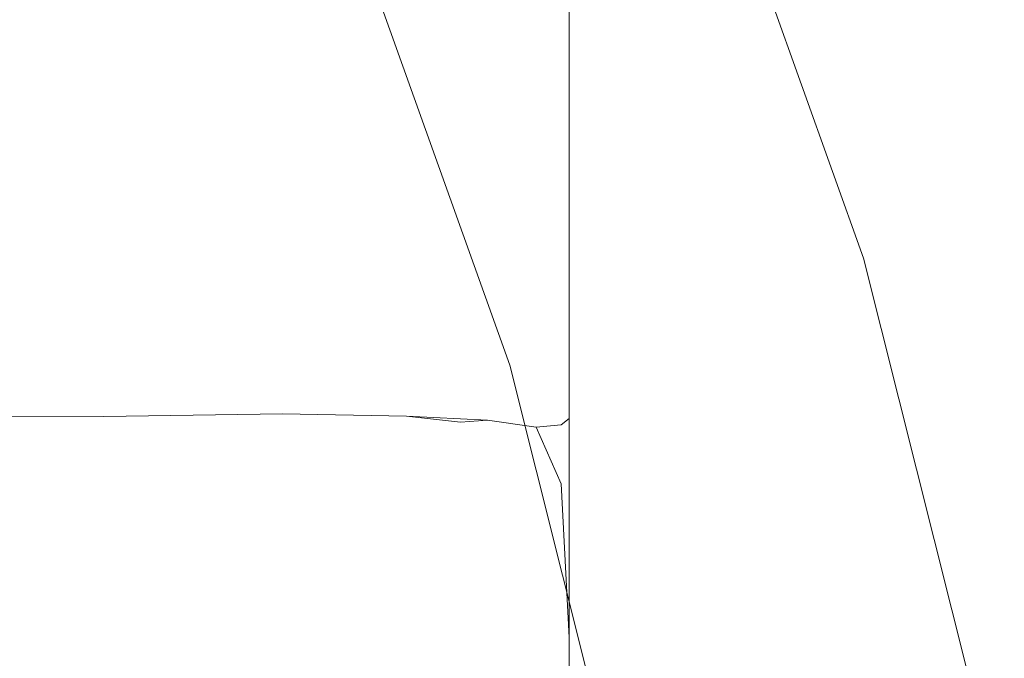
# Model space of a CAD drawing. Extents: x -233 to 176, y -124 to 36.
# Drawn here: x 172 to 175, y 5 to 8 of the extents above; entities that cross this region are included whole.
import ezdxf

# ---------------------------------------------------------------- set-up
doc = ezdxf.new("R2010")
doc.units = 0
doc.header["$LTSCALE"] = 500
doc.header["$MEASUREMENT"] = 0
doc.layers.add('CHROM', color=7, linetype='Continuous')

msp = doc.modelspace()

# ---------------------------------------------------------------- linework, layer by layer
at = {"layer": 'CHROM', "lineweight": 0}
for points, invisible_edges in [([(170.8949, 9.427, 5.4387), (169.5169, 8.691, 6.2547), (170.2839, 7.069, 6.2547), (171.7279, 7.667, 5.4387)], 15), ([(174.9209, 6.602, 0.0657), (174.2099, 6.387, 0.0277), (173.4909, 8.397, 0.0277), (174.1769, 8.681, 0.0657)], 7), ([(174.9209, 6.602, 0.0657), (174.1769, 8.681, 0.0657), (174.1629, 8.675, 0.3977), (174.9069, 6.598, 0.3977)], 15), ([(174.8679, 6.586, 1.2917), (174.1259, 8.66, 1.2917), (173.9669, 8.594, 2.4217), (174.7029, 6.536, 2.4217)], 15), ([(174.8679, 6.586, 1.2917), (174.9069, 6.598, 0.3977), (174.1629, 8.675, 0.3977), (174.1259, 8.66, 1.2917)], 15), ([(174.3079, 6.416, 3.4587), (174.7029, 6.536, 2.4217), (173.9669, 8.594, 2.4217), (173.5849, 8.436, 3.4587)], 15), ([(174.3079, 6.416, 3.4587), (173.5849, 8.436, 3.4587), (172.8749, 8.142, 4.4487), (173.5719, 6.193, 4.4487)], 15), ([(172.0739, 5.738, 0.0157), (171.4279, 7.543, 0.0157), (173.4909, 8.397, 0.0277), (174.2099, 6.387, 0.0277)], 15), ([(173.9039, 7.839, 115.1007), (173.9039, 8.159, 133.0997), (173.9389, 7.58, 133.0316), (173.9389, 7.259, 115.0427)], 15), ([(172.3839, 5.833, 5.4387), (173.5719, 6.193, 4.4487), (172.8749, 8.142, 4.4487), (171.7279, 7.667, 5.4387)], 13), ([(173.9039, 8.113, 153.8037), (173.9039, 8, 154.6317), (173.9389, 7.422, 154.5536), (173.9389, 7.534, 153.7256)], 15), ([(173.9039, 7.432, 93.6577), (173.7979, 7.65, 93.6747), (173.7979, 8.057, 115.1227), (173.9039, 7.839, 115.1007)], 13), ([(173.9039, 7.819, 155.9707), (173.9389, 7.241, 155.8917), (173.9389, 7.422, 154.5536), (173.9039, 8, 154.6317)], 15), ([(173.9039, 7.432, 93.6577), (173.9039, 7.839, 115.1007), (173.9389, 7.259, 115.0427), (173.9389, 6.849, 93.6117)], 15), ([(173.9039, 7.586, 157.6907), (173.9389, 7.008, 157.6127), (173.9389, 7.241, 155.8917), (173.9039, 7.819, 155.9707)], 15), ([(173.9039, 7.586, 157.6907), (173.7979, 7.803, 157.7207), (173.7979, 7.535, 159.6967), (173.9039, 7.319, 159.6667)], 13), ([(173.9389, 7.774, 149.9197), (173.9389, 7.74, 152.2067), (173.9389, 6.625, 152.0556), (173.9389, 6.659, 149.7707)], 15), ([(173.9389, 7.774, 149.9197), (173.9389, 6.659, 149.7707), (173.9389, 6.62, 143.9487), (173.9389, 7.736, 144.0927)], 15), ([(173.9389, 7.74, 152.2067), (173.9389, 7.68, 152.6487), (173.9389, 6.565, 152.4977), (173.9389, 6.625, 152.0556)], 15), ([(172.0939, 7.72, 93.6807), (172.0799, 7.302, 72.2767), (171.2719, 7.319, 72.2787), (171.3059, 7.737, 93.6837)], 15), ([(172.7349, 7.709, 93.6797), (172.7319, 7.29, 72.2757), (172.0799, 7.302, 72.2767), (172.0939, 7.72, 93.6807)], 15), ([(172.7349, 7.709, 93.6797), (173.2319, 7.698, 93.6787), (173.2319, 7.278, 72.2747), (172.7319, 7.29, 72.2757)], 15), ([(173.9389, 7.736, 144.0927), (173.9389, 6.62, 143.9487), (173.9389, 6.462, 132.8997), (173.9389, 7.58, 133.0316)], 15), ([(172.3839, 5.833, 5.4387), (171.7279, 7.667, 5.4387), (170.2839, 7.069, 6.2547), (170.8889, 5.379, 6.2547)], 15), ([(173.2319, 7.698, 93.6787), (173.5859, 7.68, 93.6777), (173.5859, 7.26, 72.2737), (173.2319, 7.278, 72.2747)], 15), ([(173.7979, 7.65, 93.6747), (173.7979, 7.231, 72.2717), (173.5859, 7.26, 72.2737), (173.5859, 7.68, 93.6777)], 15), ([(173.9389, 7.641, 152.9387), (173.9389, 6.526, 152.7877), (173.9389, 6.565, 152.4977), (173.9389, 7.68, 152.6487)], 15), ([(173.9039, 7.432, 93.6577), (173.9039, 7.012, 72.2587), (173.7979, 7.231, 72.2717), (173.7979, 7.65, 93.6747)], 11), ([(173.9389, 7.6, 153.2427), (173.9389, 6.485, 153.0917), (173.9389, 6.526, 152.7877), (173.9389, 7.641, 152.9387)], 15), ([(172.0979, 7.605, 159.7057), (171.3169, 7.622, 159.7077), (171.3169, 7.337, 161.8116), (172.0979, 7.321, 161.8096)], 15), ([(172.7359, 7.594, 159.7047), (172.0979, 7.605, 159.7057), (172.0979, 7.321, 161.8096), (172.7359, 7.31, 161.8077)], 15), ([(172.7359, 7.594, 159.7047), (172.7359, 7.31, 161.8077), (173.2319, 7.298, 161.8067), (173.2319, 7.583, 159.7027)], 15), ([(173.9389, 7.6, 153.2427), (173.9389, 7.534, 153.7256), (173.9389, 6.42, 153.5747), (173.9389, 6.485, 153.0917)], 15), ([(173.2319, 7.583, 159.7027), (173.2319, 7.298, 161.8067), (173.5859, 7.28, 161.8037), (173.5859, 7.565, 159.7007)], 15), ([(173.7979, 7.535, 159.6967), (173.5859, 7.565, 159.7007), (173.5859, 7.28, 161.8037), (173.7979, 7.251, 161.7997)], 15), ([(173.9039, 7.586, 157.6907), (173.9039, 7.319, 159.6667), (173.9389, 6.741, 159.5887), (173.9389, 7.008, 157.6127)], 15), ([(173.9389, 7.259, 115.0427), (173.9389, 7.58, 133.0316), (173.9389, 6.462, 132.8997), (173.9389, 6.138, 114.9307)], 15), ([(172.0739, 5.738, 0.0157), (169.9369, 5.09, -0.0263), (169.3649, 6.688, -0.0263), (171.4279, 7.543, 0.0157)], 15), ([(173.9039, 7.319, 159.6667), (173.7979, 7.535, 159.6967), (173.7979, 7.251, 161.7997), (173.9039, 7.034, 161.7707)], 13), ([(173.9389, 7.534, 153.7256), (173.9389, 7.422, 154.5536), (173.9389, 6.308, 154.4027), (173.9389, 6.42, 153.5747)], 15), ([(173.9039, 7.432, 93.6577), (173.9389, 6.849, 93.6117), (173.9389, 6.428, 72.2257), (173.9039, 7.012, 72.2587)], 15), ([(173.9389, 7.241, 155.8917), (173.9389, 6.126, 155.7407), (173.9389, 6.308, 154.4027), (173.9389, 7.422, 154.5536)], 15), ([(172.0979, 7.036, 163.9127), (172.0979, 7.321, 161.8096), (171.3169, 7.337, 161.8116), (171.3169, 7.052, 163.9147)], 15), ([(172.0799, 7.302, 72.2767), (172.0539, 6.948, 54.4057), (171.2059, 6.966, 54.4087), (171.2719, 7.319, 72.2787)], 15), ([(172.7319, 7.29, 72.2757), (172.7249, 6.935, 54.4047), (172.0539, 6.948, 54.4057), (172.0799, 7.302, 72.2767)], 15), ([(172.7359, 7.025, 163.9117), (172.7359, 7.31, 161.8077), (172.0979, 7.321, 161.8096), (172.0979, 7.036, 163.9127)], 15), ([(172.7319, 7.29, 72.2757), (173.2319, 7.278, 72.2747), (173.2319, 6.923, 54.4037), (172.7249, 6.935, 54.4047)], 15), ([(172.7359, 7.025, 163.9117), (173.2319, 7.013, 163.9097), (173.2319, 7.298, 161.8067), (172.7359, 7.31, 161.8077)], 15), ([(173.2319, 7.013, 163.9097), (173.5859, 6.996, 163.9077), (173.5859, 7.28, 161.8037), (173.2319, 7.298, 161.8067)], 15), ([(173.9039, 7.319, 159.6667), (173.9039, 7.034, 161.7707), (173.9389, 6.456, 161.6926), (173.9389, 6.741, 159.5887)], 15), ([(173.2319, 7.278, 72.2747), (173.5859, 7.26, 72.2737), (173.5859, 6.905, 54.4027), (173.2319, 6.923, 54.4037)], 15), ([(173.7979, 6.966, 163.9037), (173.7979, 7.251, 161.7997), (173.5859, 7.28, 161.8037), (173.5859, 6.996, 163.9077)], 15), ([(173.7979, 7.231, 72.2717), (173.7979, 6.875, 54.4016), (173.5859, 6.905, 54.4027), (173.5859, 7.26, 72.2737)], 15), ([(173.9039, 6.75, 163.8737), (173.9039, 7.034, 161.7707), (173.7979, 7.251, 161.7997), (173.7979, 6.966, 163.9037)], 11), ([(173.9389, 6.849, 93.6117), (173.9389, 7.259, 115.0427), (173.9389, 6.138, 114.9307), (173.9389, 5.726, 93.5237)], 15), ([(173.9039, 7.012, 72.2587), (173.9039, 6.656, 54.3927), (173.7979, 6.875, 54.4016), (173.7979, 7.231, 72.2717)], 11), ([(173.9389, 7.008, 157.6127), (173.9389, 5.894, 157.4617), (173.9389, 6.126, 155.7407), (173.9389, 7.241, 155.8917)], 15), ([(172.0979, 6.751, 166.0166), (172.0979, 7.036, 163.9127), (171.3169, 7.052, 163.9147), (171.3169, 6.767, 166.0187)], 15), ([(172.7359, 6.74, 166.0147), (172.7359, 7.025, 163.9117), (172.0979, 7.036, 163.9127), (172.0979, 6.751, 166.0166)], 15), ([(172.7359, 6.74, 166.0147), (173.2319, 6.729, 166.0137), (173.2319, 7.013, 163.9097), (172.7359, 7.025, 163.9117)], 15), ([(173.9039, 6.75, 163.8737), (173.9389, 6.171, 163.7957), (173.9389, 6.456, 161.6926), (173.9039, 7.034, 161.7707)], 15), ([(173.2319, 6.729, 166.0137), (173.5859, 6.711, 166.0107), (173.5859, 6.996, 163.9077), (173.2319, 7.013, 163.9097)], 15), ([(173.7979, 6.681, 166.0067), (173.7979, 6.966, 163.9037), (173.5859, 6.996, 163.9077), (173.5859, 6.711, 166.0107)], 15), ([(173.9039, 7.012, 72.2587), (173.9389, 6.428, 72.2257), (173.9389, 6.07, 54.3697), (173.9039, 6.656, 54.3927)], 15), ([(173.9389, 7.008, 157.6127), (173.9389, 6.741, 159.5887), (173.9389, 5.626, 159.4377), (173.9389, 5.894, 157.4617)], 15), ([(172.0089, 6.733, 43.5567), (171.0939, 6.755, 43.5597), (171.2059, 6.966, 54.4087), (172.0539, 6.948, 54.4057)], 15), ([(173.9039, 6.465, 165.9777), (173.9039, 6.75, 163.8737), (173.7979, 6.966, 163.9037), (173.7979, 6.681, 166.0067)], 11), ([(172.7139, 6.72, 43.5557), (172.0089, 6.733, 43.5567), (172.0539, 6.948, 54.4057), (172.7249, 6.935, 54.4047)], 15), ([(172.7139, 6.72, 43.5557), (172.7249, 6.935, 54.4047), (173.2319, 6.923, 54.4037), (173.2319, 6.707, 43.5547)], 15), ([(173.2319, 6.707, 43.5547), (173.2319, 6.923, 54.4037), (173.5859, 6.905, 54.4027), (173.5859, 6.689, 43.5547)], 15), ([(173.7979, 6.659, 43.5537), (173.5859, 6.689, 43.5547), (173.5859, 6.905, 54.4027), (173.7979, 6.875, 54.4016)], 15), ([(173.9039, 6.44, 43.5467), (173.7979, 6.659, 43.5537), (173.7979, 6.875, 54.4016), (173.9039, 6.656, 54.3927)], 13), ([(173.9389, 6.849, 93.6117), (173.9389, 5.726, 93.5237), (173.9389, 5.301, 72.1607), (173.9389, 6.428, 72.2257)], 15), ([(172.0979, 6.751, 166.0166), (171.3169, 6.767, 166.0187), (171.3169, 6.483, 168.1217), (172.0979, 6.467, 168.1197)], 15), ([(171.9589, 6.616, 37.5507), (170.9689, 6.64, 37.5537), (171.0939, 6.755, 43.5597), (172.0089, 6.733, 43.5567)], 15), ([(172.7019, 6.601, 37.5487), (171.9589, 6.616, 37.5507), (172.0089, 6.733, 43.5567), (172.7139, 6.72, 43.5557)], 15), ([(172.7359, 6.74, 166.0147), (172.0979, 6.751, 166.0166), (172.0979, 6.467, 168.1197), (172.7359, 6.456, 168.1187)], 15), ([(172.7359, 6.74, 166.0147), (172.7359, 6.456, 168.1187), (173.2319, 6.444, 168.1167), (173.2319, 6.729, 166.0137)], 15), ([(173.2319, 6.729, 166.0137), (173.2319, 6.444, 168.1167), (173.5859, 6.426, 168.1147), (173.5859, 6.711, 166.0107)], 15), ([(173.9039, 6.465, 165.9777), (173.9389, 5.887, 165.8997), (173.9389, 6.171, 163.7957), (173.9039, 6.75, 163.8737)], 15), ([(173.9389, 6.741, 159.5887), (173.9389, 6.456, 161.6926), (173.9389, 5.341, 161.5417), (173.9389, 5.626, 159.4377)], 15), ([(172.7019, 6.601, 37.5487), (172.7139, 6.72, 43.5557), (173.2319, 6.707, 43.5547), (173.2319, 6.588, 37.5477)], 15), ([(173.2319, 6.588, 37.5477), (173.2319, 6.707, 43.5547), (173.5859, 6.689, 43.5547), (173.5859, 6.57, 37.5477)], 15), ([(173.7979, 6.681, 166.0067), (173.5859, 6.711, 166.0107), (173.5859, 6.426, 168.1147), (173.7979, 6.397, 168.1107)], 15), ([(173.7979, 6.54, 37.5467), (173.5859, 6.57, 37.5477), (173.5859, 6.689, 43.5547), (173.7979, 6.659, 43.5537)], 15), ([(173.9039, 6.465, 165.9777), (173.7979, 6.681, 166.0067), (173.7979, 6.397, 168.1107), (173.9039, 6.18, 168.0816)], 13), ([(173.9039, 6.32, 37.5417), (173.7979, 6.54, 37.5467), (173.7979, 6.659, 43.5537), (173.9039, 6.44, 43.5467)], 13), ([(173.9039, 6.44, 43.5467), (173.9039, 6.656, 54.3927), (173.9389, 6.07, 54.3697), (173.9389, 5.853, 43.5297)], 15), ([(173.9389, 4.832, 149.5267), (173.9389, 4.792, 143.7147), (173.9389, 6.62, 143.9487), (173.9389, 6.659, 149.7707)], 15), ([(173.9389, 4.832, 149.5267), (173.9389, 6.659, 149.7707), (173.9389, 6.625, 152.0556), (173.9389, 4.799, 151.8087)], 15), ([(171.9589, 6.616, 37.5507), (171.9149, 6.551, 34.2037), (170.8599, 6.577, 34.2077), (170.9689, 6.64, 37.5537)], 15), ([(172.7019, 6.601, 37.5487), (172.6909, 6.536, 34.2027), (171.9149, 6.551, 34.2037), (171.9589, 6.616, 37.5507)], 15), ([(173.9389, 4.799, 151.8087), (173.9389, 6.625, 152.0556), (173.9389, 6.565, 152.4977), (173.9389, 4.739, 152.2497)], 15), ([(173.9389, 4.792, 143.7147), (173.9389, 4.631, 132.6847), (173.9389, 6.462, 132.8997), (173.9389, 6.62, 143.9487)], 15), ([(171.9149, 6.551, 34.2037), (171.8899, 6.496, 31.3377), (170.7969, 6.521, 31.3417), (170.8599, 6.577, 34.2077)], 15), ([(172.7019, 6.601, 37.5487), (173.2319, 6.588, 37.5477), (173.2319, 6.522, 34.2017), (172.6909, 6.536, 34.2027)], 15), ([(173.2319, 6.588, 37.5477), (173.5859, 6.57, 37.5477), (173.5859, 6.504, 34.2017), (173.2319, 6.522, 34.2017)], 15), ([(174.9209, 6.602, 0.0657), (175.4579, 4.46, 0.0657), (174.7289, 4.315, 0.0277), (174.2099, 6.387, 0.0277)], 15), ([(174.8679, 6.586, 1.2917), (174.7029, 6.536, 2.4217), (175.2339, 4.416, 2.4217), (175.4039, 4.45, 1.2927)], 15), ([(174.8679, 6.586, 1.2917), (175.4039, 4.45, 1.2927), (175.4429, 4.457, 0.3977), (174.9069, 6.598, 0.3977)], 15), ([(174.9209, 6.602, 0.0657), (174.9069, 6.598, 0.3977), (175.4429, 4.457, 0.3977), (175.4579, 4.46, 0.0657)], 7), ([(172.6909, 6.536, 34.2027), (172.6839, 6.48, 31.3367), (171.8899, 6.496, 31.3377), (171.9149, 6.551, 34.2037)], 15), ([(172.6909, 6.536, 34.2027), (173.2319, 6.522, 34.2017), (173.2319, 6.467, 31.3357), (172.6839, 6.48, 31.3367)], 15), ([(173.7979, 6.54, 37.5467), (173.7979, 6.474, 34.2007), (173.5859, 6.504, 34.2017), (173.5859, 6.57, 37.5477)], 15), ([(173.9039, 6.32, 37.5417), (173.9039, 6.254, 34.1957), (173.7979, 6.474, 34.2007), (173.7979, 6.54, 37.5467)], 11), ([(173.9389, 4.7, 152.5406), (173.9389, 4.739, 152.2497), (173.9389, 6.565, 152.4977), (173.9389, 6.526, 152.7877)], 15), ([(174.3079, 6.416, 3.4587), (174.8289, 4.335, 3.4587), (175.2339, 4.416, 2.4217), (174.7029, 6.536, 2.4217)], 15), ([(171.8959, 6.405, 26.7717), (170.8129, 6.427, 26.7747), (170.7969, 6.521, 31.3417), (171.8899, 6.496, 31.3377)], 15), ([(173.2319, 6.522, 34.2017), (173.5859, 6.504, 34.2017), (173.5859, 6.449, 31.3357), (173.2319, 6.467, 31.3357)], 15), ([(173.7979, 6.474, 34.2007), (173.7979, 6.419, 31.3347), (173.5859, 6.449, 31.3357), (173.5859, 6.504, 34.2017)], 15), ([(173.9389, 4.659, 152.8447), (173.9389, 4.7, 152.5406), (173.9389, 6.526, 152.7877), (173.9389, 6.485, 153.0917)], 15), ([(172.0979, 6.467, 168.1197), (171.3169, 6.483, 168.1217), (171.3169, 6.198, 170.2256), (172.0979, 6.182, 170.2236)], 15), ([(172.6859, 6.391, 26.7697), (171.8959, 6.405, 26.7717), (171.8899, 6.496, 31.3377), (172.6839, 6.48, 31.3367)], 15), ([(172.7359, 6.456, 168.1187), (172.0979, 6.467, 168.1197), (172.0979, 6.182, 170.2236), (172.7359, 6.171, 170.2216)], 15), ([(172.6859, 6.391, 26.7697), (172.6839, 6.48, 31.3367), (173.2319, 6.467, 31.3357), (173.2319, 6.378, 26.7697)], 15), ([(173.2319, 6.378, 26.7697), (173.2319, 6.467, 31.3357), (173.5859, 6.449, 31.3357), (173.5859, 6.36, 26.7687)], 15), ([(173.9039, 6.254, 34.1957), (173.9039, 6.199, 31.3307), (173.7979, 6.419, 31.3347), (173.7979, 6.474, 34.2007)], 11), ([(173.9039, 6.465, 165.9777), (173.9039, 6.18, 168.0816), (173.9389, 5.602, 168.0027), (173.9389, 5.887, 165.8997)], 15), ([(173.9389, 4.659, 152.8447), (173.9389, 6.485, 153.0917), (173.9389, 6.42, 153.5747), (173.9389, 4.593, 153.3277)], 15), ([(173.9389, 4.303, 114.7477), (173.9389, 6.138, 114.9307), (173.9389, 6.462, 132.8997), (173.9389, 4.631, 132.6847)], 15), ([(171.9219, 6.298, 21.3717), (170.8769, 6.316, 21.3747), (170.8129, 6.427, 26.7747), (171.8959, 6.405, 26.7717)], 15), ([(172.7359, 6.456, 168.1187), (172.7359, 6.171, 170.2216), (173.2319, 6.159, 170.2207), (173.2319, 6.444, 168.1167)], 15), ([(173.2319, 6.444, 168.1167), (173.2319, 6.159, 170.2207), (173.5859, 6.142, 170.2177), (173.5859, 6.426, 168.1147)], 15), ([(173.7979, 6.33, 26.7687), (173.5859, 6.36, 26.7687), (173.5859, 6.449, 31.3357), (173.7979, 6.419, 31.3347)], 15), ([(173.7979, 6.397, 168.1107), (173.5859, 6.426, 168.1147), (173.5859, 6.142, 170.2177), (173.7979, 6.112, 170.2137)], 15), ([(173.9039, 6.32, 37.5417), (173.9039, 6.44, 43.5467), (173.9389, 5.853, 43.5297), (173.9389, 5.734, 37.5277)], 15), ([(173.9389, 6.171, 163.7957), (173.9389, 5.057, 163.6447), (173.9389, 5.341, 161.5417), (173.9389, 6.456, 161.6926)], 15), ([(173.9389, 6.428, 72.2257), (173.9389, 5.301, 72.1607), (173.9389, 4.941, 54.3237), (173.9389, 6.07, 54.3697)], 15), ([(172.6919, 6.286, 21.3707), (171.9219, 6.298, 21.3717), (171.8959, 6.405, 26.7717), (172.6859, 6.391, 26.7697)], 15), ([(172.0739, 5.738, 0.0157), (174.2099, 6.387, 0.0277), (174.7289, 4.315, 0.0277), (172.5389, 3.88, 0.0157)], 15), ([(172.6919, 6.286, 21.3707), (172.6859, 6.391, 26.7697), (173.2319, 6.378, 26.7697), (173.2319, 6.274, 21.3707)], 15), ([(174.3079, 6.416, 3.4587), (173.5719, 6.193, 4.4487), (174.0749, 4.185, 4.4487), (174.8289, 4.335, 3.4587)], 15), ([(173.9039, 6.11, 26.7647), (173.7979, 6.33, 26.7687), (173.7979, 6.419, 31.3347), (173.9039, 6.199, 31.3307)], 13), ([(173.9039, 6.18, 168.0816), (173.7979, 6.397, 168.1107), (173.7979, 6.112, 170.2137), (173.9039, 5.896, 170.1847)], 13), ([(173.9389, 4.593, 153.3277), (173.9389, 6.42, 153.5747), (173.9389, 6.308, 154.4027), (173.9389, 4.481, 154.1557)], 15), ([(173.2319, 6.274, 21.3707), (173.2319, 6.378, 26.7697), (173.5859, 6.36, 26.7687), (173.5859, 6.256, 21.3697)], 15), ([(173.7979, 6.226, 21.3697), (173.5859, 6.256, 21.3697), (173.5859, 6.36, 26.7687), (173.7979, 6.33, 26.7687)], 15), ([(171.9219, 6.298, 21.3717), (171.9569, 6.192, 16.0077), (170.9639, 6.204, 16.0097), (170.8769, 6.316, 21.3747)], 15), ([(173.9039, 6.006, 21.3667), (173.7979, 6.226, 21.3697), (173.7979, 6.33, 26.7687), (173.9039, 6.11, 26.7647)], 13), ([(173.9039, 6.32, 37.5417), (173.9389, 5.734, 37.5277), (173.9389, 5.667, 34.1837), (173.9039, 6.254, 34.1957)], 15), ([(172.6919, 6.286, 21.3707), (172.7009, 6.183, 16.0077), (171.9569, 6.192, 16.0077), (171.9219, 6.298, 21.3717)], 15), ([(172.6919, 6.286, 21.3707), (173.2319, 6.274, 21.3707), (173.2319, 6.172, 16.0067), (172.7009, 6.183, 16.0077)], 15), ([(173.2319, 6.274, 21.3707), (173.5859, 6.256, 21.3697), (173.5859, 6.153, 16.0067), (173.2319, 6.172, 16.0067)], 15), ([(173.9389, 4.3, 155.4937), (173.9389, 4.481, 154.1557), (173.9389, 6.308, 154.4027), (173.9389, 6.126, 155.7407)], 15), ([(173.7979, 6.226, 21.3697), (173.7979, 6.123, 16.0067), (173.5859, 6.153, 16.0067), (173.5859, 6.256, 21.3697)], 15), ([(173.9039, 6.254, 34.1957), (173.9389, 5.667, 34.1837), (173.9389, 5.612, 31.3187), (173.9039, 6.199, 31.3307)], 15), ([(171.9569, 6.192, 16.0077), (171.9899, 6.104, 11.5477), (171.0459, 6.112, 11.5487), (170.9639, 6.204, 16.0097)], 15), ([(172.0979, 5.897, 172.3267), (172.0979, 6.182, 170.2236), (171.3169, 6.198, 170.2256), (171.3169, 5.913, 172.3286)], 15), ([(173.9039, 6.006, 21.3667), (173.9039, 5.903, 16.0037), (173.7979, 6.123, 16.0067), (173.7979, 6.226, 21.3697)], 11), ([(173.9039, 6.11, 26.7647), (173.9039, 6.199, 31.3307), (173.9389, 5.612, 31.3187), (173.9389, 5.523, 26.7547)], 15), ([(172.7009, 6.183, 16.0077), (172.7089, 6.097, 11.5467), (171.9899, 6.104, 11.5477), (171.9569, 6.192, 16.0077)], 15), ([(172.7359, 5.886, 172.3257), (172.7359, 6.171, 170.2216), (172.0979, 6.182, 170.2236), (172.0979, 5.897, 172.3267)], 15), ([(172.3839, 5.833, 5.4387), (172.8569, 3.943, 5.4387), (174.0749, 4.185, 4.4487), (173.5719, 6.193, 4.4487)], 11), ([(172.7009, 6.183, 16.0077), (173.2319, 6.172, 16.0067), (173.2319, 6.087, 11.5467), (172.7089, 6.097, 11.5467)], 15), ([(172.7359, 5.886, 172.3257), (173.2319, 5.875, 172.3237), (173.2319, 6.159, 170.2207), (172.7359, 6.171, 170.2216)], 15), ([(173.2319, 6.172, 16.0067), (173.5859, 6.153, 16.0067), (173.5859, 6.069, 11.5467), (173.2319, 6.087, 11.5467)], 15), ([(173.9039, 6.18, 168.0816), (173.9039, 5.896, 170.1847), (173.9389, 5.317, 170.1066), (173.9389, 5.602, 168.0027)], 15), ([(173.9389, 5.887, 165.8997), (173.9389, 4.772, 165.7487), (173.9389, 5.057, 163.6447), (173.9389, 6.171, 163.7957)], 15), ([(173.2319, 5.875, 172.3237), (173.5859, 5.857, 172.3217), (173.5859, 6.142, 170.2177), (173.2319, 6.159, 170.2207)], 15), ([(173.7979, 6.123, 16.0067), (173.7979, 6.039, 11.5457), (173.5859, 6.069, 11.5467), (173.5859, 6.153, 16.0067)], 15), ([(173.7979, 5.827, 172.3177), (173.7979, 6.112, 170.2137), (173.5859, 6.142, 170.2177), (173.5859, 5.857, 172.3217)], 15), ([(173.9039, 5.903, 16.0037), (173.9039, 5.819, 11.5437), (173.7979, 6.039, 11.5457), (173.7979, 6.123, 16.0067)], 11), ([(173.9389, 3.886, 93.3787), (173.9389, 5.726, 93.5237), (173.9389, 6.138, 114.9307), (173.9389, 4.303, 114.7477)], 15), ([(173.9389, 4.067, 157.2147), (173.9389, 4.3, 155.4937), (173.9389, 6.126, 155.7407), (173.9389, 5.894, 157.4617)], 15), ([(172.0099, 6.054, 8.8577), (171.0949, 6.059, 8.8587), (171.0459, 6.112, 11.5487), (171.9899, 6.104, 11.5477)], 15), ([(172.7139, 6.048, 8.8577), (172.0099, 6.054, 8.8577), (171.9899, 6.104, 11.5477), (172.7089, 6.097, 11.5467)], 15), ([(172.7139, 6.048, 8.8577), (172.7089, 6.097, 11.5467), (173.2319, 6.087, 11.5467), (173.2319, 6.038, 8.8577)], 15), ([(173.2319, 6.038, 8.8577), (173.2319, 6.087, 11.5467), (173.5859, 6.069, 11.5467), (173.5859, 6.02, 8.8577)], 15), ([(173.9039, 5.611, 172.2887), (173.9039, 5.896, 170.1847), (173.7979, 6.112, 170.2137), (173.7979, 5.827, 172.3177)], 11), ([(173.9039, 6.006, 21.3667), (173.9039, 6.11, 26.7647), (173.9389, 5.523, 26.7547), (173.9389, 5.419, 21.3577)], 15), ([(172.0189, 6.027, 7.4997), (171.1199, 6.031, 7.4997), (171.0949, 6.059, 8.8587), (172.0099, 6.054, 8.8577)], 15), ([(172.7129, 6.022, 7.4997), (172.0189, 6.027, 7.4997), (172.0099, 6.054, 8.8577), (172.7139, 6.048, 8.8577)], 15), ([(172.7129, 6.022, 7.4997), (172.7139, 6.048, 8.8577), (173.2319, 6.038, 8.8577), (173.2179, 6.013, 7.4997)], 15), ([(173.7979, 5.99, 8.8567), (173.5859, 6.02, 8.8577), (173.5859, 6.069, 11.5467), (173.7979, 6.039, 11.5457)], 15), ([(173.9389, 5.853, 43.5297), (173.9389, 6.07, 54.3697), (173.9389, 4.941, 54.3237), (173.9389, 4.723, 43.4967)], 15), ([(172.0189, 6.027, 7.4997), (172.0229, 5.997, 7.0097), (171.1279, 6.001, 7.0107), (171.1199, 6.031, 7.4997)], 13), ([(172.7129, 6.022, 7.4997), (172.7039, 6.008, 7.0307), (172.0229, 5.997, 7.0097), (172.0189, 6.027, 7.4997)], 13), ([(172.7129, 6.022, 7.4997), (173.2179, 6.013, 7.4997), (173.1769, 5.999, 7.0327), (172.7039, 6.008, 7.0307)], 11), ([(173.2179, 6.013, 7.4997), (173.5609, 5.995, 7.4997), (173.4859, 5.983, 7.0347), (173.1769, 5.999, 7.0327)], 11), ([(173.2179, 6.013, 7.4997), (173.2319, 6.038, 8.8577), (173.5859, 6.02, 8.8577), (173.5609, 5.995, 7.4997)], 15), ([(173.7669, 5.966, 7.4997), (173.5609, 5.995, 7.4997), (173.5859, 6.02, 8.8577), (173.7979, 5.99, 8.8567)], 15), ([(173.9039, 5.77, 8.8547), (173.7979, 5.99, 8.8567), (173.7979, 6.039, 11.5457), (173.9039, 5.819, 11.5437)], 13), ([(172.0229, 5.749, 6.9897), (171.1279, 5.752, 6.9907), (171.1279, 6.001, 7.0107), (172.0229, 5.997, 7.0097)], 15), ([(172.7139, 5.747, 6.9917), (172.0229, 5.749, 6.9897), (172.0229, 5.997, 7.0097), (172.7039, 6.008, 7.0307)], 15), ([(172.7139, 5.747, 6.9917), (172.7039, 6.008, 7.0307), (173.1769, 5.999, 7.0327), (173.2179, 5.745, 6.9977)], 15), ([(173.3839, 5.976, 7.0207), (173.1769, 5.999, 7.0327), (173.4859, 5.983, 7.0347), (173.3839, 5.976, 7.0207)], 10), ([(173.2179, 5.745, 6.9977), (173.1769, 5.999, 7.0327), (173.4859, 5.983, 7.0347), (173.5609, 5.743, 7.0087)], 15), ([(173.7669, 5.966, 7.4997), (173.6719, 5.957, 7.0327), (173.4859, 5.983, 7.0347), (173.5609, 5.995, 7.4997)], 13), ([(173.7669, 5.741, 7.0287), (173.5609, 5.743, 7.0087), (173.4859, 5.983, 7.0347), (173.6719, 5.957, 7.0327)], 15), ([(173.8699, 5.747, 7.4967), (173.7669, 5.966, 7.4997), (173.7979, 5.99, 8.8567), (173.9039, 5.77, 8.8547)], 13), ([(173.9039, 6.006, 21.3667), (173.9389, 5.419, 21.3577), (173.9389, 5.316, 15.9967), (173.9039, 5.903, 16.0037)], 15), ([(173.8699, 5.747, 7.4967), (173.7669, 5.741, 7.0287), (173.6719, 5.957, 7.0327), (173.7669, 5.966, 7.4997)], 9), ([(172.0979, 5.613, 174.4306), (172.0979, 5.897, 172.3267), (171.3169, 5.913, 172.3286), (171.3169, 5.629, 174.4327)], 15), ([(172.7359, 5.602, 174.4286), (172.7359, 5.886, 172.3257), (172.0979, 5.897, 172.3267), (172.0979, 5.613, 174.4306)], 15), ([(173.9039, 5.903, 16.0037), (173.9389, 5.316, 15.9967), (173.9389, 5.231, 11.5377), (173.9039, 5.819, 11.5437)], 15), ([(172.7359, 5.602, 174.4286), (173.2319, 5.59, 174.4277), (173.2319, 5.875, 172.3237), (172.7359, 5.886, 172.3257)], 15), ([(173.2319, 5.59, 174.4277), (173.5859, 5.572, 174.4247), (173.5859, 5.857, 172.3217), (173.2319, 5.875, 172.3237)], 15), ([(173.9039, 5.611, 172.2887), (173.9389, 5.033, 172.2097), (173.9389, 5.317, 170.1066), (173.9039, 5.896, 170.1847)], 15), ([(173.9389, 4.067, 157.2147), (173.9389, 5.894, 157.4617), (173.9389, 5.626, 159.4377), (173.9389, 3.8, 159.1907)], 15), ([(173.9389, 5.887, 165.8997), (173.9389, 5.602, 168.0027), (173.9389, 4.487, 167.8517), (173.9389, 4.772, 165.7487)], 15), ([(172.3839, 5.833, 5.4387), (170.8889, 5.379, 6.2547), (171.3249, 3.638, 6.2547), (172.8569, 3.943, 5.4387)], 15), ([(173.7979, 5.543, 174.4207), (173.7979, 5.827, 172.3177), (173.5859, 5.857, 172.3217), (173.5859, 5.572, 174.4247)], 15), ([(173.9039, 5.326, 174.3917), (173.9039, 5.611, 172.2887), (173.7979, 5.827, 172.3177), (173.7979, 5.543, 174.4207)], 11), ([(173.9389, 5.734, 37.5277), (173.9389, 5.853, 43.5297), (173.9389, 4.723, 43.4967), (173.9389, 4.602, 37.5007)], 15), ([(173.9039, 5.77, 8.8547), (173.9039, 5.819, 11.5437), (173.9389, 5.231, 11.5377), (173.9389, 5.182, 8.8497)], 15), ([(172.0229, 5.749, 6.9897), (172.0229, 5.161, 6.9827), (171.1279, 5.164, 6.9837), (171.1279, 5.752, 6.9907)], 15), ([(172.7139, 5.747, 6.9917), (172.7169, 5.16, 6.9847), (172.0229, 5.161, 6.9827), (172.0229, 5.749, 6.9897)], 15), ([(172.7139, 5.747, 6.9917), (173.2179, 5.745, 6.9977), (173.2319, 5.158, 6.9907), (172.7169, 5.16, 6.9847)], 15), ([(173.8699, 5.747, 7.4967), (173.9039, 5.159, 7.4917), (173.7979, 5.154, 7.0227), (173.7669, 5.741, 7.0287)], 11), ([(173.8699, 5.747, 7.4967), (173.9039, 5.77, 8.8547), (173.9389, 5.182, 8.8497), (173.9039, 5.159, 7.4917)], 15), ([(172.0739, 5.738, 0.0157), (172.5389, 3.88, 0.0157), (170.3489, 3.444, -0.0263), (169.9369, 5.09, -0.0263)], 15), ([(173.2179, 5.745, 6.9977), (173.5609, 5.743, 7.0087), (173.5859, 5.157, 7.0027), (173.2319, 5.158, 6.9907)], 15), ([(173.7669, 5.741, 7.0287), (173.7979, 5.154, 7.0227), (173.5859, 5.157, 7.0027), (173.5609, 5.743, 7.0087)], 15), ([(173.9389, 5.734, 37.5277), (173.9389, 4.602, 37.5007), (173.9389, 4.535, 34.1597), (173.9389, 5.667, 34.1837)], 15), ([(173.9389, 3.886, 93.3787), (173.9389, 3.456, 72.0547), (173.9389, 5.301, 72.1607), (173.9389, 5.726, 93.5237)], 15), ([(173.9389, 5.667, 34.1837), (173.9389, 4.535, 34.1597), (173.9389, 4.48, 31.2967), (173.9389, 5.612, 31.3187)], 15), ([(172.0979, 5.613, 174.4306), (171.3169, 5.629, 174.4327), (171.3169, 5.344, 176.5367), (172.0979, 5.328, 176.5337)], 15), ([(172.7359, 5.602, 174.4286), (172.0979, 5.613, 174.4306), (172.0979, 5.328, 176.5337), (172.7359, 5.317, 176.5327)], 15), ([(172.7359, 5.602, 174.4286), (172.7359, 5.317, 176.5327), (173.2319, 5.305, 176.5307), (173.2319, 5.59, 174.4277)], 15), ([(173.9039, 5.326, 174.3917), (173.9389, 4.748, 174.3137), (173.9389, 5.033, 172.2097), (173.9039, 5.611, 172.2887)], 15), ([(173.9389, 3.8, 159.1907), (173.9389, 5.626, 159.4377), (173.9389, 5.341, 161.5417), (173.9389, 3.515, 161.2946)], 15), ([(173.9389, 5.523, 26.7547), (173.9389, 5.612, 31.3187), (173.9389, 4.48, 31.2967), (173.9389, 4.391, 26.7347)], 15), ([(173.9389, 5.602, 168.0027), (173.9389, 5.317, 170.1066), (173.9389, 4.203, 169.9557), (173.9389, 4.487, 167.8517)], 15), ([(173.2319, 5.59, 174.4277), (173.2319, 5.305, 176.5307), (173.5859, 5.288, 176.5287), (173.5859, 5.572, 174.4247)], 15), ([(173.7979, 5.543, 174.4207), (173.5859, 5.572, 174.4247), (173.5859, 5.288, 176.5287), (173.7979, 5.258, 176.5247)], 15), ([(173.9039, 5.326, 174.3917), (173.7979, 5.543, 174.4207), (173.7979, 5.258, 176.5247), (173.9039, 5.041, 176.4957)], 13), ([(173.9389, 5.419, 21.3577), (173.9389, 5.523, 26.7547), (173.9389, 4.391, 26.7347), (173.9389, 4.286, 21.3407)], 15), ([(173.9389, 5.419, 21.3577), (173.9389, 4.286, 21.3407), (173.9389, 4.182, 15.9817), (173.9389, 5.316, 15.9967)], 15), ([(172.0979, 5.328, 176.5337), (171.3169, 5.344, 176.5367), (171.3169, 5.059, 178.6396), (172.0979, 5.043, 178.6376)], 15), ([(173.9389, 3.23, 163.3977), (173.9389, 3.515, 161.2946), (173.9389, 5.341, 161.5417), (173.9389, 5.057, 163.6447)], 15), ([(172.7359, 5.317, 176.5327), (172.0979, 5.328, 176.5337), (172.0979, 5.043, 178.6376), (172.7359, 5.032, 178.6357)], 15), ([(172.7359, 5.317, 176.5327), (172.7359, 5.032, 178.6357), (173.2319, 5.021, 178.6347), (173.2319, 5.305, 176.5307)], 15), ([(173.2319, 5.305, 176.5307), (173.2319, 5.021, 178.6347), (173.5859, 5.003, 178.6317), (173.5859, 5.288, 176.5287)], 15), ([(173.9039, 5.326, 174.3917), (173.9039, 5.041, 176.4957), (173.9389, 4.463, 176.4167), (173.9389, 4.748, 174.3137)], 15), ([(173.9389, 5.033, 172.2097), (173.9389, 3.918, 172.0587), (173.9389, 4.203, 169.9557), (173.9389, 5.317, 170.1066)], 15), ([(173.9389, 5.316, 15.9967), (173.9389, 4.182, 15.9817), (173.9389, 4.097, 11.5257), (173.9389, 5.231, 11.5377)], 15), ([(173.9389, 3.456, 72.0547), (173.9389, 3.091, 54.2497), (173.9389, 4.941, 54.3237), (173.9389, 5.301, 72.1607)], 15), ([(173.7979, 5.258, 176.5247), (173.5859, 5.288, 176.5287), (173.5859, 5.003, 178.6317), (173.7979, 4.973, 178.6277)], 15), ([(173.9039, 5.041, 176.4957), (173.7979, 5.258, 176.5247), (173.7979, 4.973, 178.6277), (173.9039, 4.757, 178.5987)], 13), ([(173.9389, 5.182, 8.8497), (173.9389, 5.231, 11.5377), (173.9389, 4.097, 11.5257), (173.9389, 4.048, 8.8397)], 15), ([(172.0229, 5.161, 6.9827), (172.0229, 4.027, 6.9737), (171.1279, 4.029, 6.9737), (171.1279, 5.164, 6.9837)], 15), ([(172.7169, 5.16, 6.9847), (172.7169, 4.026, 6.9757), (172.0229, 4.027, 6.9737), (172.0229, 5.161, 6.9827)], 15), ([(172.7169, 5.16, 6.9847), (173.2319, 5.158, 6.9907), (173.2319, 4.024, 6.9817), (172.7169, 4.026, 6.9757)], 15), ([(173.2319, 5.158, 6.9907), (173.5859, 5.157, 7.0027), (173.5859, 4.023, 6.9937), (173.2319, 4.024, 6.9817)], 15), ([(173.7979, 5.154, 7.0227), (173.7979, 4.02, 7.0137), (173.5859, 4.023, 6.9937), (173.5859, 5.157, 7.0027)], 15), ([(173.9039, 5.159, 7.4917), (173.9039, 4.025, 7.4827), (173.7979, 4.02, 7.0137), (173.7979, 5.154, 7.0227)], 11), ([(173.9039, 5.159, 7.4917), (173.9389, 5.182, 8.8497), (173.9389, 4.048, 8.8397), (173.9039, 4.025, 7.4827)], 15)]:
    msp.add_3dface(points, dxfattribs=dict(at, invisible_edges=invisible_edges))

doc.saveas('drawing.dxf')
